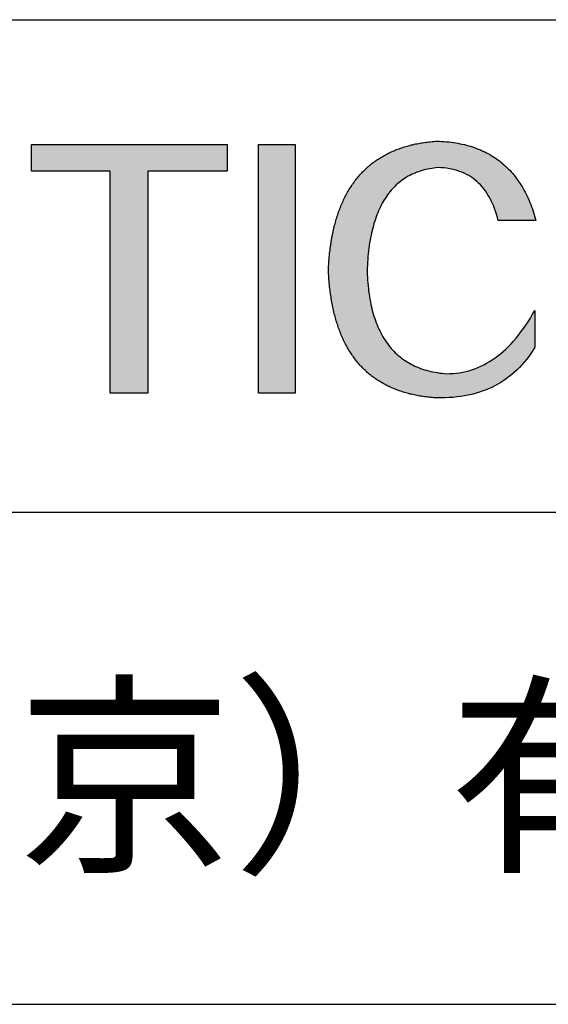
# Model space of a CAD drawing. Units: millimetres. Extents: x 338 to 635, y -2 to 208.
# Drawn here: x 590 to 600, y 24 to 43 of the extents above; entities that cross this region are included whole.
import ezdxf

# ---------------------------------------------------------------- set-up
doc = ezdxf.new("R2010")
doc.units = ezdxf.units.MM
doc.layers.add('6文字层', color=3, linetype='Continuous')
doc.layers.add('粗实线层', color=7, linetype='Continuous', lineweight=25)

msp = doc.modelspace()

# ---------------------------------------------------------------- hatches: boundary and pattern name
for points in [[(594.391, 40.059), (594.391, 40.561), (590.684, 40.561), (590.684, 40.059), (592.171, 40.059), (592.171, 35.845), (592.884, 35.845), (592.884, 40.059)], [(595.674, 35.845), (595.674, 40.561), (594.981, 40.561), (594.981, 35.845)], [(596.416, 39.002), (596.409, 38.972), (596.402, 38.942), (596.395, 38.912), (596.388, 38.882), (596.382, 38.851), (596.376, 38.82), (596.37, 38.789), (596.365, 38.757), (596.36, 38.726), (596.355, 38.694), (596.35, 38.661), (596.345, 38.629), (596.341, 38.596), (596.336, 38.563), (596.332, 38.529), (596.329, 38.496), (596.325, 38.462), (596.322, 38.428), (596.319, 38.393), (596.316, 38.359), (596.313, 38.324), (596.311, 38.289), (596.309, 38.253), (596.307, 38.217), (596.305, 38.181), (596.307, 38.145), (596.309, 38.109), (596.311, 38.074), (596.313, 38.039), (596.316, 38.004), (596.319, 37.969), (596.322, 37.935), (596.325, 37.901), (596.329, 37.867), (596.332, 37.833), (596.336, 37.8), (596.341, 37.767), (596.345, 37.734), (596.35, 37.701), (596.355, 37.669), (596.36, 37.637), (596.365, 37.605), (596.37, 37.574), (596.376, 37.543), (596.382, 37.512), (596.388, 37.481), (596.395, 37.451), (596.402, 37.421), (596.409, 37.391), (596.416, 37.361), (596.423, 37.332), (596.431, 37.303), (596.438, 37.274), (596.446, 37.246), (596.455, 37.218), (596.463, 37.19), (596.472, 37.162), (596.481, 37.135), (596.49, 37.107), (596.499, 37.081), (596.509, 37.054), (596.519, 37.028), (596.529, 37.002), (596.539, 36.976), (596.55, 36.95), (596.561, 36.925), (596.572, 36.9), (596.583, 36.875), (596.594, 36.851), (596.606, 36.827), (596.618, 36.803), (596.63, 36.779), (596.642, 36.756), (596.655, 36.733), (596.668, 36.71), (596.681, 36.687), (596.694, 36.665), (596.707, 36.643), (596.721, 36.621), (596.735, 36.6), (596.749, 36.579), (596.763, 36.558), (596.778, 36.537), (596.793, 36.516), (596.808, 36.496), (596.823, 36.476), (596.839, 36.457), (596.854, 36.438), (596.87, 36.418), (596.887, 36.4), (596.903, 36.381), (596.92, 36.363), (596.936, 36.345), (596.954, 36.327), (596.971, 36.31), (596.988, 36.293), (597.006, 36.276), (597.024, 36.259), (597.042, 36.243), (597.061, 36.227), (597.079, 36.211), (597.098, 36.195), (597.117, 36.18), (597.137, 36.165), (597.156, 36.15), (597.176, 36.136), (597.196, 36.121), (597.217, 36.107), (597.237, 36.094), (597.258, 36.08), (597.279, 36.067), (597.3, 36.054), (597.321, 36.042), (597.343, 36.029), (597.365, 36.017), (597.387, 36.005), (597.409, 35.994), (597.432, 35.983), (597.454, 35.972), (597.477, 35.961), (597.5, 35.95), (597.524, 35.94), (597.548, 35.93), (597.571, 35.921), (597.595, 35.911), (597.62, 35.902), (597.644, 35.893), (597.669, 35.885), (597.694, 35.877), (597.719, 35.869), (597.745, 35.861), (597.771, 35.853), (597.796, 35.846), (597.823, 35.839), (597.849, 35.832), (597.876, 35.826), (597.902, 35.82), (597.929, 35.814), (597.957, 35.808), (597.984, 35.803), (598.012, 35.798), (598.04, 35.793), (598.068, 35.789), (598.096, 35.784), (598.125, 35.78), (598.154, 35.777), (598.183, 35.773), (598.212, 35.77), (598.242, 35.767), (598.272, 35.764), (598.302, 35.762), (598.332, 35.76), (598.362, 35.758), (598.44, 35.758), (598.517, 35.759), (598.593, 35.763), (598.667, 35.768), (598.74, 35.776), (598.812, 35.785), (598.882, 35.797), (598.951, 35.81), (599.019, 35.825), (599.086, 35.843), (599.151, 35.862), (599.215, 35.883), (599.277, 35.906), (599.338, 35.931), (599.398, 35.958), (599.457, 35.987), (599.514, 36.018), (599.57, 36.051), (599.625, 36.086), (599.678, 36.123), (599.73, 36.162), (599.781, 36.203), (599.83, 36.245), (599.878, 36.29), (599.925, 36.337), (599.97, 36.386), (600.014, 36.436), (600.057, 36.489), (600.099, 36.543), (600.139, 36.6), (600.178, 36.658), (600.216, 36.719), (600.216, 37.417), (600.173, 37.343), (600.13, 37.272), (600.087, 37.203), (600.042, 37.136), (599.998, 37.071), (599.952, 37.009), (599.906, 36.949), (599.859, 36.892), (599.812, 36.837), (599.764, 36.784), (599.715, 36.734), (599.666, 36.685), (599.616, 36.64), (599.565, 36.596), (599.514, 36.555), (599.462, 36.517), (599.409, 36.48), (599.356, 36.446), (599.302, 36.415), (599.248, 36.385), (599.193, 36.358), (599.137, 36.334), (599.081, 36.311), (599.024, 36.292), (598.966, 36.274), (598.908, 36.259), (598.849, 36.246), (598.79, 36.235), (598.73, 36.227), (598.669, 36.221), (598.607, 36.218), (598.545, 36.216), (598.501, 36.22), (598.456, 36.225), (598.413, 36.23), (598.37, 36.237), (598.328, 36.244), (598.286, 36.252), (598.246, 36.261), (598.206, 36.271), (598.166, 36.281), (598.127, 36.293), (598.089, 36.305), (598.052, 36.318), (598.015, 36.332), (597.979, 36.347), (597.944, 36.362), (597.909, 36.379), (597.875, 36.396), (597.842, 36.414), (597.809, 36.433), (597.777, 36.453), (597.746, 36.474), (597.715, 36.495), (597.685, 36.518), (597.656, 36.541), (597.627, 36.565), (597.599, 36.59), (597.572, 36.615), (597.545, 36.642), (597.519, 36.669), (597.494, 36.698), (597.47, 36.727), (597.446, 36.757), (597.422, 36.788), (597.4, 36.819), (597.378, 36.852), (597.357, 36.885), (597.336, 36.919), (597.317, 36.954), (597.297, 36.99), (597.279, 37.027), (597.261, 37.064), (597.244, 37.102), (597.228, 37.142), (597.212, 37.182), (597.197, 37.223), (597.182, 37.264), (597.168, 37.307), (597.155, 37.35), (597.143, 37.395), (597.131, 37.44), (597.12, 37.486), (597.11, 37.532), (597.1, 37.58), (597.091, 37.628), (597.083, 37.678), (597.075, 37.728), (597.068, 37.779), (597.062, 37.831), (597.056, 37.883), (597.051, 37.937), (597.047, 37.991), (597.044, 38.047), (597.041, 38.103), (597.038, 38.159), (597.041, 38.217), (597.043, 38.274), (597.047, 38.33), (597.051, 38.385), (597.055, 38.439), (597.061, 38.492), (597.066, 38.544), (597.073, 38.596), (597.08, 38.647), (597.087, 38.697), (597.095, 38.746), (597.104, 38.794), (597.114, 38.841), (597.124, 38.888), (597.134, 38.933), (597.145, 38.978), (597.157, 39.022), (597.169, 39.065), (597.182, 39.107), (597.196, 39.149), (597.21, 39.189), (597.225, 39.229), (597.24, 39.267), (597.256, 39.305), (597.273, 39.343), (597.29, 39.379), (597.307, 39.414), (597.326, 39.449), (597.345, 39.482), (597.364, 39.515), (597.384, 39.547), (597.405, 39.578), (597.426, 39.609), (597.448, 39.638), (597.471, 39.667), (597.494, 39.694), (597.517, 39.721), (597.542, 39.747), (597.567, 39.772), (597.592, 39.797), (597.618, 39.82), (597.645, 39.843), (597.672, 39.864), (597.7, 39.885), (597.728, 39.905), (597.757, 39.925), (597.787, 39.943), (597.817, 39.96), (597.848, 39.977), (597.88, 39.993), (597.912, 40.008), (597.944, 40.022), (597.978, 40.035), (598.011, 40.047), (598.046, 40.059), (598.081, 40.07), (598.117, 40.079), (598.153, 40.088), (598.19, 40.096), (598.227, 40.104), (598.265, 40.11), (598.304, 40.116), (598.343, 40.12), (598.383, 40.124), (598.438, 40.122), (598.492, 40.118), (598.545, 40.112), (598.596, 40.104), (598.647, 40.094), (598.696, 40.082), (598.743, 40.069), (598.79, 40.053), (598.835, 40.036), (598.879, 40.017), (598.922, 39.996), (598.963, 39.973), (599.003, 39.948), (599.042, 39.921), (599.079, 39.893), (599.116, 39.862), (599.151, 39.83), (599.184, 39.796), (599.217, 39.76), (599.248, 39.722), (599.278, 39.682), (599.307, 39.64), (599.334, 39.597), (599.36, 39.551), (599.385, 39.504), (599.408, 39.455), (599.431, 39.404), (599.452, 39.351), (599.471, 39.296), (599.49, 39.239), (599.507, 39.18), (599.523, 39.12), (600.236, 39.12), (600.223, 39.165), (600.211, 39.21), (600.197, 39.254), (600.183, 39.297), (600.169, 39.34), (600.154, 39.382), (600.138, 39.423), (600.122, 39.463), (600.105, 39.503), (600.088, 39.542), (600.07, 39.581), (600.052, 39.619), (600.033, 39.656), (600.014, 39.692), (599.994, 39.728), (599.974, 39.763), (599.953, 39.797), (599.931, 39.83), (599.909, 39.863), (599.887, 39.895), (599.863, 39.927), (599.84, 39.958), (599.816, 39.988), (599.791, 40.017), (599.766, 40.046), (599.74, 40.074), (599.713, 40.101), (599.687, 40.128), (599.659, 40.154), (599.631, 40.179), (599.603, 40.204), (599.574, 40.228), (599.544, 40.251), (599.514, 40.273), (599.484, 40.295), (599.452, 40.316), (599.421, 40.337), (599.388, 40.357), (599.356, 40.376), (599.322, 40.394), (599.289, 40.412), (599.254, 40.429), (599.219, 40.445), (599.184, 40.46), (599.148, 40.475), (599.111, 40.489), (599.074, 40.503), (599.037, 40.516), (598.999, 40.528), (598.96, 40.539), (598.921, 40.55), (598.881, 40.56), (598.841, 40.569), (598.8, 40.578), (598.758, 40.586), (598.717, 40.593), (598.674, 40.6), (598.631, 40.606), (598.588, 40.611), (598.544, 40.615), (598.499, 40.619), (598.454, 40.622), (598.408, 40.625), (598.362, 40.626), (598.332, 40.624), (598.302, 40.622), (598.272, 40.619), (598.242, 40.616), (598.212, 40.613), (598.183, 40.609), (598.154, 40.605), (598.125, 40.601), (598.096, 40.597), (598.068, 40.593), (598.04, 40.588), (598.012, 40.583), (597.984, 40.577), (597.957, 40.572), (597.929, 40.566), (597.902, 40.559), (597.876, 40.553), (597.849, 40.546), (597.823, 40.539), (597.796, 40.532), (597.771, 40.525), (597.745, 40.517), (597.719, 40.509), (597.694, 40.5), (597.669, 40.492), (597.644, 40.483), (597.62, 40.474), (597.595, 40.465), (597.571, 40.455), (597.548, 40.445), (597.524, 40.435), (597.5, 40.424), (597.477, 40.414), (597.454, 40.403), (597.432, 40.391), (597.409, 40.38), (597.387, 40.368), (597.365, 40.356), (597.343, 40.344), (597.321, 40.331), (597.3, 40.318), (597.279, 40.305), (597.258, 40.292), (597.237, 40.278), (597.217, 40.264), (597.196, 40.25), (597.176, 40.236), (597.156, 40.221), (597.137, 40.206), (597.117, 40.191), (597.098, 40.175), (597.079, 40.16), (597.061, 40.144), (597.042, 40.127), (597.024, 40.111), (597.006, 40.094), (596.988, 40.077), (596.971, 40.059), (596.954, 40.042), (596.936, 40.024), (596.92, 40.006), (596.903, 39.987), (596.887, 39.968), (596.87, 39.95), (596.854, 39.93), (596.839, 39.911), (596.823, 39.891), (596.808, 39.871), (596.793, 39.851), (596.778, 39.83), (596.763, 39.809), (596.749, 39.788), (596.735, 39.767), (596.721, 39.745), (596.707, 39.723), (596.694, 39.701), (596.681, 39.679), (596.668, 39.656), (596.655, 39.633), (596.642, 39.61), (596.63, 39.586), (596.618, 39.562), (596.606, 39.538), (596.594, 39.514), (596.583, 39.49), (596.572, 39.465), (596.561, 39.44), (596.55, 39.414), (596.539, 39.389), (596.529, 39.363), (596.519, 39.337), (596.509, 39.31), (596.499, 39.283), (596.49, 39.257), (596.481, 39.229), (596.472, 39.202), (596.463, 39.174), (596.455, 39.146), (596.446, 39.118), (596.438, 39.089), (596.431, 39.06), (596.423, 39.031), (596.417, 39.008)]]:
    msp.add_hatch(color=256).paths.add_polyline_path(points)

# ---------------------------------------------------------------- linework, layer by layer
for points in [[(590.684, 40.059), (590.684, 40.561)], [(590.684, 40.561), (594.391, 40.561)], [(594.391, 40.561), (594.391, 40.059)], [(594.981, 35.845), (594.981, 40.561)], [(594.981, 40.561), (595.674, 40.561)], [(595.674, 40.561), (595.674, 35.845)], [(596.305, 38.181), (596.307, 38.217), (596.309, 38.253), (596.311, 38.289), (596.313, 38.324), (596.316, 38.359), (596.319, 38.393), (596.322, 38.428), (596.325, 38.462), (596.329, 38.496), (596.332, 38.529), (596.336, 38.563), (596.341, 38.596), (596.345, 38.629), (596.35, 38.661), (596.355, 38.694), (596.36, 38.726), (596.365, 38.757), (596.37, 38.789), (596.376, 38.82), (596.382, 38.851), (596.388, 38.882), (596.395, 38.912), (596.402, 38.942), (596.409, 38.972), (596.416, 39.002), (596.423, 39.031), (596.431, 39.06), (596.438, 39.089), (596.446, 39.118), (596.455, 39.146), (596.463, 39.174), (596.472, 39.202), (596.481, 39.229), (596.49, 39.257), (596.499, 39.283), (596.509, 39.31), (596.519, 39.337), (596.529, 39.363), (596.539, 39.389), (596.55, 39.414), (596.561, 39.44), (596.572, 39.465), (596.583, 39.49), (596.594, 39.514), (596.606, 39.538), (596.618, 39.562), (596.63, 39.586), (596.642, 39.61), (596.655, 39.633), (596.668, 39.656), (596.681, 39.679), (596.694, 39.701), (596.707, 39.723), (596.721, 39.745), (596.735, 39.767), (596.749, 39.788), (596.763, 39.809), (596.778, 39.83), (596.793, 39.851), (596.808, 39.871), (596.823, 39.891), (596.839, 39.911), (596.854, 39.93), (596.87, 39.95), (596.887, 39.968), (596.903, 39.987), (596.92, 40.006), (596.936, 40.024), (596.954, 40.042), (596.971, 40.059), (596.988, 40.077), (597.006, 40.094), (597.024, 40.111), (597.042, 40.127), (597.061, 40.144), (597.079, 40.16), (597.098, 40.175), (597.117, 40.191), (597.137, 40.206), (597.156, 40.221), (597.176, 40.236), (597.196, 40.25), (597.217, 40.264), (597.237, 40.278), (597.258, 40.292), (597.279, 40.305), (597.3, 40.318), (597.321, 40.331), (597.343, 40.344), (597.365, 40.356), (597.387, 40.368), (597.409, 40.38), (597.432, 40.391), (597.454, 40.403), (597.477, 40.414), (597.5, 40.424), (597.524, 40.435), (597.548, 40.445), (597.571, 40.455), (597.595, 40.465), (597.62, 40.474), (597.644, 40.483), (597.669, 40.492), (597.694, 40.5), (597.719, 40.509), (597.745, 40.517), (597.771, 40.525), (597.796, 40.532), (597.823, 40.539), (597.849, 40.546), (597.876, 40.553), (597.902, 40.559), (597.929, 40.566), (597.957, 40.572), (597.984, 40.577), (598.012, 40.583), (598.04, 40.588), (598.068, 40.593), (598.096, 40.597), (598.125, 40.601), (598.154, 40.605), (598.183, 40.609), (598.212, 40.613), (598.242, 40.616), (598.272, 40.619), (598.302, 40.622), (598.332, 40.624), (598.362, 40.626)], [(598.362, 40.626), (598.408, 40.625), (598.454, 40.622), (598.499, 40.619), (598.544, 40.615), (598.588, 40.611), (598.631, 40.606), (598.674, 40.6), (598.717, 40.593), (598.758, 40.586), (598.8, 40.578), (598.841, 40.569), (598.881, 40.56), (598.921, 40.55), (598.96, 40.539), (598.999, 40.528), (599.037, 40.516), (599.074, 40.503), (599.111, 40.489), (599.148, 40.475), (599.184, 40.46), (599.219, 40.445), (599.254, 40.429), (599.289, 40.412), (599.322, 40.394), (599.356, 40.376), (599.388, 40.357), (599.421, 40.337), (599.452, 40.316), (599.484, 40.295), (599.514, 40.273), (599.544, 40.251), (599.574, 40.228), (599.603, 40.204), (599.631, 40.179), (599.659, 40.154), (599.687, 40.128), (599.713, 40.101), (599.74, 40.074), (599.766, 40.046), (599.791, 40.017), (599.816, 39.988), (599.84, 39.958), (599.863, 39.927), (599.887, 39.895), (599.909, 39.863), (599.931, 39.83), (599.953, 39.797), (599.974, 39.763), (599.994, 39.728), (600.014, 39.692), (600.033, 39.656), (600.052, 39.619), (600.07, 39.581), (600.088, 39.542), (600.105, 39.503), (600.122, 39.463), (600.138, 39.423), (600.154, 39.382), (600.169, 39.34), (600.183, 39.297), (600.197, 39.254), (600.211, 39.21), (600.223, 39.165), (600.236, 39.12)], [(592.171, 40.059), (590.684, 40.059)], [(592.171, 35.845), (592.171, 40.059)], [(594.391, 40.059), (592.884, 40.059)], [(592.884, 40.059), (592.884, 35.845)], [(598.383, 40.124), (598.343, 40.12), (598.304, 40.116), (598.265, 40.11), (598.227, 40.104), (598.19, 40.096), (598.153, 40.088), (598.117, 40.079), (598.081, 40.07), (598.046, 40.059), (598.011, 40.047), (597.978, 40.035), (597.944, 40.022), (597.912, 40.008), (597.88, 39.993), (597.848, 39.977), (597.817, 39.96), (597.787, 39.943), (597.757, 39.925), (597.728, 39.905), (597.7, 39.885), (597.672, 39.864), (597.645, 39.843), (597.618, 39.82), (597.592, 39.797), (597.567, 39.772), (597.542, 39.747), (597.517, 39.721), (597.494, 39.694), (597.471, 39.667), (597.448, 39.638), (597.426, 39.609), (597.405, 39.578), (597.384, 39.547), (597.364, 39.515), (597.345, 39.482), (597.326, 39.449), (597.307, 39.414), (597.29, 39.379), (597.273, 39.343), (597.256, 39.305), (597.24, 39.267), (597.225, 39.229), (597.21, 39.189), (597.196, 39.149), (597.182, 39.107), (597.169, 39.065), (597.157, 39.022), (597.145, 38.978), (597.134, 38.933), (597.124, 38.888), (597.114, 38.841), (597.104, 38.794), (597.095, 38.746), (597.087, 38.697), (597.08, 38.647), (597.073, 38.596), (597.066, 38.544), (597.061, 38.492), (597.055, 38.439), (597.051, 38.385), (597.047, 38.33), (597.043, 38.274), (597.041, 38.217), (597.038, 38.159)], [(599.523, 39.12), (599.507, 39.18), (599.49, 39.239), (599.471, 39.296), (599.452, 39.351), (599.431, 39.404), (599.408, 39.455), (599.385, 39.504), (599.36, 39.551), (599.334, 39.597), (599.307, 39.64), (599.278, 39.682), (599.248, 39.722), (599.217, 39.76), (599.184, 39.796), (599.151, 39.83), (599.116, 39.862), (599.079, 39.893), (599.042, 39.921), (599.003, 39.948), (598.963, 39.973), (598.922, 39.996), (598.879, 40.017), (598.835, 40.036), (598.79, 40.053), (598.743, 40.069), (598.696, 40.082), (598.647, 40.094), (598.596, 40.104), (598.545, 40.112), (598.492, 40.118), (598.438, 40.122), (598.383, 40.124)], [(600.236, 39.12), (600.235, 39.12), (600.234, 39.12), (600.231, 39.12), (600.228, 39.12), (600.223, 39.12), (600.218, 39.12), (600.212, 39.12), (600.205, 39.12), (600.198, 39.12), (600.189, 39.12), (600.18, 39.12), (600.17, 39.12), (600.16, 39.12), (600.148, 39.12), (600.137, 39.12), (600.124, 39.12), (600.112, 39.12), (600.098, 39.12), (600.071, 39.12), (600.041, 39.12), (600.01, 39.12), (599.978, 39.12), (599.946, 39.12), (599.879, 39.12), (599.813, 39.12), (599.78, 39.12), (599.749, 39.12), (599.718, 39.12), (599.688, 39.12), (599.66, 39.12), (599.647, 39.12), (599.634, 39.12), (599.622, 39.12), (599.61, 39.12), (599.599, 39.12), (599.589, 39.12), (599.579, 39.12), (599.57, 39.12), (599.561, 39.12), (599.554, 39.12), (599.547, 39.12), (599.541, 39.12), (599.535, 39.12), (599.531, 39.12), (599.528, 39.12), (599.525, 39.12), (599.524, 39.12), (599.523, 39.12)], [(598.362, 35.758), (598.332, 35.76), (598.302, 35.762), (598.272, 35.764), (598.242, 35.767), (598.212, 35.77), (598.183, 35.773), (598.154, 35.777), (598.125, 35.78), (598.096, 35.784), (598.068, 35.789), (598.04, 35.793), (598.012, 35.798), (597.984, 35.803), (597.957, 35.808), (597.929, 35.814), (597.902, 35.82), (597.876, 35.826), (597.849, 35.832), (597.823, 35.839), (597.796, 35.846), (597.771, 35.853), (597.745, 35.861), (597.719, 35.869), (597.694, 35.877), (597.669, 35.885), (597.644, 35.893), (597.62, 35.902), (597.595, 35.911), (597.571, 35.921), (597.548, 35.93), (597.524, 35.94), (597.5, 35.95), (597.477, 35.961), (597.454, 35.972), (597.432, 35.983), (597.409, 35.994), (597.387, 36.005), (597.365, 36.017), (597.343, 36.029), (597.321, 36.042), (597.3, 36.054), (597.279, 36.067), (597.258, 36.08), (597.237, 36.094), (597.217, 36.107), (597.196, 36.121), (597.176, 36.136), (597.156, 36.15), (597.137, 36.165), (597.117, 36.18), (597.098, 36.195), (597.079, 36.211), (597.061, 36.227), (597.042, 36.243), (597.024, 36.259), (597.006, 36.276), (596.988, 36.293), (596.971, 36.31), (596.954, 36.327), (596.936, 36.345), (596.92, 36.363), (596.903, 36.381), (596.887, 36.4), (596.87, 36.418), (596.854, 36.438), (596.839, 36.457), (596.823, 36.476), (596.808, 36.496), (596.793, 36.516), (596.778, 36.537), (596.763, 36.558), (596.749, 36.579), (596.735, 36.6), (596.721, 36.621), (596.707, 36.643), (596.694, 36.665), (596.681, 36.687), (596.668, 36.71), (596.655, 36.733), (596.642, 36.756), (596.63, 36.779), (596.618, 36.803), (596.606, 36.827), (596.594, 36.851), (596.583, 36.875), (596.572, 36.9), (596.561, 36.925), (596.55, 36.95), (596.539, 36.976), (596.529, 37.002), (596.519, 37.028), (596.509, 37.054), (596.499, 37.081), (596.49, 37.107), (596.481, 37.135), (596.472, 37.162), (596.463, 37.19), (596.455, 37.218), (596.446, 37.246), (596.438, 37.274), (596.431, 37.303), (596.423, 37.332), (596.416, 37.361), (596.409, 37.391), (596.402, 37.421), (596.395, 37.451), (596.388, 37.481), (596.382, 37.512), (596.376, 37.543), (596.37, 37.574), (596.365, 37.605), (596.36, 37.637), (596.355, 37.669), (596.35, 37.701), (596.345, 37.734), (596.341, 37.767), (596.336, 37.8), (596.332, 37.833), (596.329, 37.867), (596.325, 37.901), (596.322, 37.935), (596.319, 37.969), (596.316, 38.004), (596.313, 38.039), (596.311, 38.074), (596.309, 38.109), (596.307, 38.145), (596.305, 38.181)], [(597.038, 38.159), (597.041, 38.103), (597.044, 38.047), (597.047, 37.991), (597.051, 37.937), (597.056, 37.883), (597.062, 37.831), (597.068, 37.779), (597.075, 37.728), (597.083, 37.678), (597.091, 37.628), (597.1, 37.58), (597.11, 37.532), (597.12, 37.486), (597.131, 37.44), (597.143, 37.395), (597.155, 37.35), (597.168, 37.307), (597.182, 37.264), (597.197, 37.223), (597.212, 37.182), (597.228, 37.142), (597.244, 37.102), (597.261, 37.064), (597.279, 37.027), (597.297, 36.99), (597.317, 36.954), (597.336, 36.919), (597.357, 36.885), (597.378, 36.852), (597.4, 36.819), (597.422, 36.788), (597.446, 36.757), (597.47, 36.727), (597.494, 36.698), (597.519, 36.669), (597.545, 36.642), (597.572, 36.615), (597.599, 36.59), (597.627, 36.565), (597.656, 36.541), (597.685, 36.518), (597.715, 36.495), (597.746, 36.474), (597.777, 36.453), (597.809, 36.433), (597.842, 36.414), (597.875, 36.396), (597.909, 36.379), (597.944, 36.362), (597.979, 36.347), (598.015, 36.332), (598.052, 36.318), (598.089, 36.305), (598.127, 36.293), (598.166, 36.281), (598.206, 36.271), (598.246, 36.261), (598.286, 36.252), (598.328, 36.244), (598.37, 36.237), (598.413, 36.23), (598.456, 36.225), (598.501, 36.22), (598.545, 36.216)], [(598.545, 36.216), (598.607, 36.218), (598.669, 36.221), (598.73, 36.227), (598.79, 36.235), (598.849, 36.246), (598.908, 36.259), (598.966, 36.274), (599.024, 36.292), (599.081, 36.311), (599.137, 36.334), (599.193, 36.358), (599.248, 36.385), (599.302, 36.415), (599.356, 36.446), (599.409, 36.48), (599.462, 36.517), (599.514, 36.555), (599.565, 36.596), (599.616, 36.64), (599.666, 36.685), (599.715, 36.734), (599.764, 36.784), (599.812, 36.837), (599.859, 36.892), (599.906, 36.949), (599.952, 37.009), (599.998, 37.071), (600.042, 37.136), (600.087, 37.203), (600.13, 37.272), (600.173, 37.343), (600.216, 37.417)], [(600.216, 37.417), (600.216, 37.417), (600.216, 37.415), (600.216, 37.413), (600.216, 37.409), (600.216, 37.405), (600.216, 37.4), (600.216, 37.394), (600.216, 37.387), (600.216, 37.38), (600.216, 37.371), (600.216, 37.362), (600.216, 37.353), (600.216, 37.342), (600.216, 37.332), (600.216, 37.32), (600.216, 37.308), (600.216, 37.295), (600.216, 37.282), (600.216, 37.255), (600.216, 37.226), (600.216, 37.196), (600.216, 37.165), (600.216, 37.133), (600.216, 37.068), (600.216, 37.003), (600.216, 36.971), (600.216, 36.94), (600.216, 36.909), (600.216, 36.881), (600.216, 36.853), (600.216, 36.84), (600.216, 36.828), (600.216, 36.816), (600.216, 36.804), (600.216, 36.793), (600.216, 36.783), (600.216, 36.773), (600.216, 36.764), (600.216, 36.756), (600.216, 36.749), (600.216, 36.742), (600.216, 36.736), (600.216, 36.731), (600.216, 36.726), (600.216, 36.723), (600.216, 36.721), (600.216, 36.719), (600.216, 36.719)], [(600.216, 36.719), (600.178, 36.658), (600.139, 36.6), (600.099, 36.543), (600.057, 36.489), (600.014, 36.436), (599.97, 36.386), (599.925, 36.337), (599.878, 36.29), (599.83, 36.245), (599.781, 36.203), (599.73, 36.162), (599.678, 36.123), (599.625, 36.086), (599.57, 36.051), (599.514, 36.018), (599.457, 35.987), (599.398, 35.958), (599.338, 35.931), (599.277, 35.906), (599.215, 35.883), (599.151, 35.862), (599.086, 35.843), (599.019, 35.825), (598.951, 35.81), (598.882, 35.797), (598.812, 35.785), (598.74, 35.776), (598.667, 35.768), (598.593, 35.763), (598.517, 35.759), (598.44, 35.758), (598.362, 35.758)], [(592.884, 35.845), (592.171, 35.845)], [(595.674, 35.845), (594.981, 35.845)]]:
    msp.add_lwpolyline(points)
at = {"layer": '粗实线层'}
for p, q in [((550.348, 42.929), (625.348, 42.929)), ((550.348, 33.595), (625.348, 33.595)), ((550.348, 24.262), (625.348, 24.262))]:
    msp.add_line(p, q, dxfattribs=at)

# ---------------------------------------------------------------- texts
at = {"layer": '6文字层', "insert": (588.353, 28.576), "char_height": 3, "width": 54.93812, "attachment_point": 5}
msp.add_mtext('{\\fMicrosoft YaHei|b0|i0|c134|p34;联合光科技（北京）有限公司}', dxfattribs=at)

doc.saveas('drawing.dxf')
